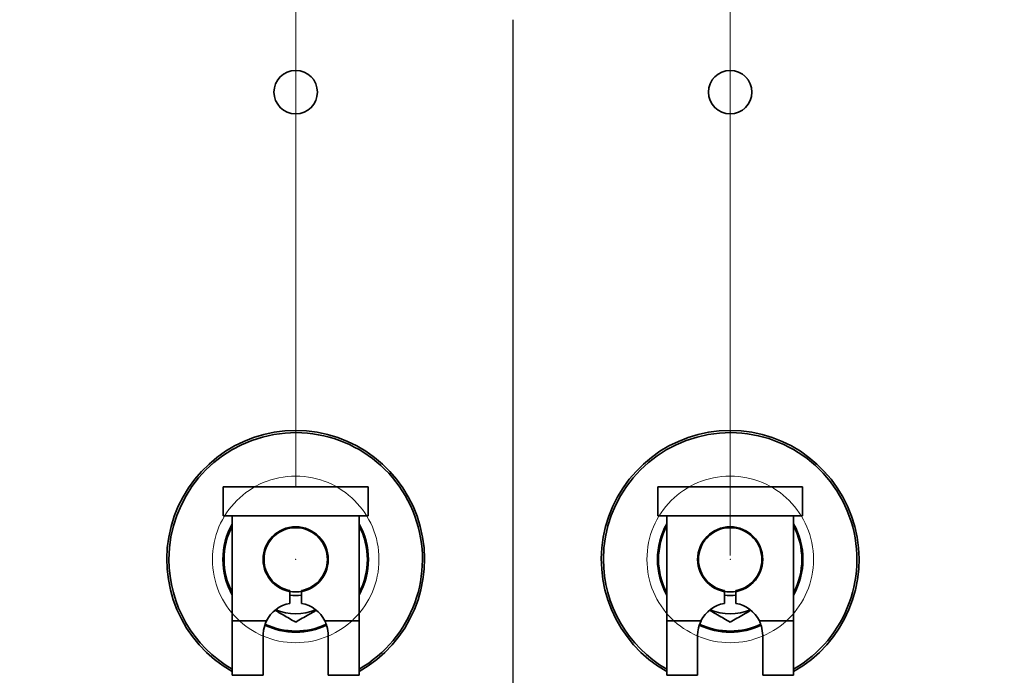
# Model space of a CAD drawing. Units: millimetres. Extents: x 100 to 5841, y -777 to 5071.
# Drawn here: x 1458 to 1730, y 1458 to 1639 of the extents above; entities that cross this region are included whole.
import ezdxf

# ---------------------------------------------------------------- set-up
doc = ezdxf.new("R2010")
doc.units = ezdxf.units.MM
doc.header["$PDSIZE"] = -1
doc.linetypes.add('HIDDEN', pattern=[1.905, 1.27, -0.635])
doc.layers.add('FORMAT', color=7, linetype='Continuous')
doc.styles.add('SLDTEXTSTYLE5', font='TXT', dxfattribs={"width": 0.75})
doc.dimstyles.new('SLDDIMSTYLE3', dxfattribs={"dimtxt": 70, "dimasz": 71.12, "dimexe": 0, "dimexo": 0.0625, "dimgap": 17.5, "dimtad": 1, "dimdec": 0, "dimrnd": 1e-09, "dimzin": 12, "dimdsep": 46, "dimtxsty": 'SLDTEXTSTYLE5', "dimblk1": 'OBLIQUE', "dimblk2": 'OBLIQUE', "dimsah": 1, "dimcen": 0.09, "dimadec": 0, "dimazin": 3, "dimtfac": 1, "dimtdec": 0, "dimtmove": 0, "dimatfit": 0, "dimldrblk": 'OBLIQUE', "dimfxl": 1, "dimfrac": 2, "dimtolj": 1, "dimtzin": 12, "dimarcsym": 0})

# ---------------------------------------------------------------- blocks, each defined once
blk = doc.blocks.new('_Oblique')
at = {"color": 0, "linetype": 'ByBlock', "lineweight": -2}
blk.add_line((-0.5, -0.5), (0.5, 0.5), dxfattribs=at)
blk = doc.blocks.new('_D_9')
at = {"color": 7, "linetype": 'Continuous', "lineweight": 0, "ltscale": 20}
for p, q in [((1534.28, 1509.74), (1534.28, 1782.77)), ((1654.28, 1509.74), (1654.28, 1782.77)), ((1534.28, 1762.77), (1407.28, 1762.77)), ((1534.28, 1762.77), (1654.28, 1762.77)), ((1654.28, 1762.77), (1781.28, 1762.77))]:
    blk.add_line(p, q, dxfattribs=at)
at = {"color": 7, "linetype": 'Continuous', "lineweight": 18, "ltscale": 20, "xscale": 71.12, "yscale": 71.12}
blk.add_blockref('_Oblique', (1534.28, 1762.77), dxfattribs=at)
at = {"color": 7, "linetype": 'Continuous', "lineweight": 18, "ltscale": 20, "xscale": 71.12, "yscale": 71.12, "rotation": 180.0000000000004}
blk.add_blockref('_Oblique', (1654.28, 1762.77), dxfattribs=at)
at = {"color": 7, "linetype": 'Continuous', "lineweight": 18, "ltscale": 20, "insert": (1505.09, 1853), "char_height": 70, "attachment_point": 1, "style": 'SLDTEXTSTYLE5'}
blk.add_mtext('120', dxfattribs=at)
blk = doc.blocks.new('_D_12')
at = {"color": 7, "linetype": 'Continuous', "lineweight": 0, "ltscale": 20}
for p, q in [((1654.28, 1490.82), (1654.28, 1782.77)), ((1774.28, 1509.74), (1774.28, 1782.77)), ((1654.28, 1762.77), (1527.28, 1762.77)), ((1654.28, 1762.77), (1774.28, 1762.77)), ((1774.28, 1762.77), (1901.28, 1762.77))]:
    blk.add_line(p, q, dxfattribs=at)
at = {"color": 7, "linetype": 'Continuous', "lineweight": 18, "ltscale": 20, "xscale": 71.12, "yscale": 71.12}
blk.add_blockref('_Oblique', (1654.28, 1762.77, -578.51), dxfattribs=at)
at = {"color": 7, "linetype": 'Continuous', "lineweight": 18, "ltscale": 20, "xscale": 71.12, "yscale": 71.12, "rotation": 180.0000000000004}
blk.add_blockref('_Oblique', (1774.28, 1762.77, -578.51), dxfattribs=at)
at = {"color": 7, "linetype": 'Continuous', "lineweight": 18, "ltscale": 20, "insert": (1696.29, 1853), "char_height": 70, "attachment_point": 1, "style": 'SLDTEXTSTYLE5'}
blk.add_mtext('120', dxfattribs=at)
blk = doc.blocks.new('_D_13')
at = {"color": 7, "linetype": 'Continuous', "lineweight": 0, "ltscale": 20}
for p, q in [((1414.28, 1509.74), (1414.28, 1782.77)), ((1534.28, 1509.74), (1534.28, 1782.77)), ((1414.28, 1762.77), (1322.74, 1762.77)), ((1414.28, 1762.77), (1534.28, 1762.77)), ((1534.28, 1762.77), (1661.28, 1762.77))]:
    blk.add_line(p, q, dxfattribs=at)
at = {"color": 7, "linetype": 'Continuous', "lineweight": 18, "ltscale": 20, "xscale": 71.12, "yscale": 71.12}
blk.add_blockref('_Oblique', (1414.28, 1762.77, -578.51), dxfattribs=at)
at = {"color": 7, "linetype": 'Continuous', "lineweight": 18, "ltscale": 20, "xscale": 71.12, "yscale": 71.12, "rotation": 180.0000000000004}
blk.add_blockref('_Oblique', (1534.28, 1762.77, -578.51), dxfattribs=at)
at = {"color": 7, "linetype": 'Continuous', "lineweight": 18, "ltscale": 20, "insert": (1322.74, 1853), "char_height": 70, "attachment_point": 1, "style": 'SLDTEXTSTYLE5'}
blk.add_mtext('120', dxfattribs=at)

msp = doc.modelspace()

# ---------------------------------------------------------------- linework, layer by layer
at = {"color": 7, "linetype": 'Continuous', "lineweight": 35, "ltscale": 20}
for p, q in [((1514.28, 1501.74), (1514.28, 1509.74)), ((1514.28, 1509.74), (1554.28, 1509.74)), ((1554.28, 1501.74), (1554.28, 1509.74)), ((1634.28, 1501.74), (1634.28, 1509.74)), ((1634.28, 1509.74), (1674.28, 1509.74)), ((1674.28, 1501.74), (1674.28, 1509.74)), ((1514.28, 1501.74), (1554.28, 1501.74)), ((1516.78, 1501.74), (1516.78, 1472.74)), ((1551.78, 1501.74), (1551.78, 1472.74)), ((1634.28, 1501.74), (1674.28, 1501.74)), ((1636.78, 1501.74), (1636.78, 1472.74)), ((1671.78, 1501.74), (1671.78, 1472.74)), ((1532.68, 1477.59), (1532.68, 1481.13)), ((1535.88, 1477.59), (1535.88, 1481.13)), ((1652.68, 1477.59), (1652.68, 1481.13)), ((1655.88, 1477.59), (1655.88, 1481.13)), ((1516.78, 1472.74), (1526.22, 1472.74)), ((1516.78, 1457.74), (1516.78, 1472.74)), ((1542.34, 1472.74), (1551.78, 1472.74)), ((1551.78, 1472.74), (1551.78, 1457.74)), ((1636.78, 1472.74), (1646.22, 1472.74)), ((1636.78, 1457.74), (1636.78, 1472.74)), ((1662.34, 1472.74), (1671.78, 1472.74)), ((1671.78, 1472.74), (1671.78, 1457.74)), ((1525.28, 1468.74), (1525.28, 1457.74)), ((1543.28, 1457.74), (1543.28, 1468.74)), ((1645.28, 1468.74), (1645.28, 1457.74)), ((1663.28, 1457.74), (1663.28, 1468.74)), ((1525.28, 1457.74), (1516.78, 1457.74)), ((1551.78, 1457.74), (1543.28, 1457.74)), ((1645.28, 1457.74), (1636.78, 1457.74)), ((1671.78, 1457.74), (1663.28, 1457.74))]:
    msp.add_line(p, q, dxfattribs=at)
at = {"color": 7, "linetype": 'Continuous', "lineweight": 35, "ltscale": 400}
for centre, radius in [((1534.28, 1618.77), 6), ((1654.28, 1618.77), 6), ((1534.28, 1489.74), 9), ((1654.28, 1489.74), 9)]:
    msp.add_circle(centre, radius, dxfattribs=at)
at = {"color": 7, "linetype": 'HIDDEN', "lineweight": 18, "ltscale": 400}
for centre, radius in [((1534.28, 1618.77), 6), ((1654.28, 1618.77), 6), ((1534.28, 1489.74), 23), ((1534.28, 1489.74), 23), ((1654.28, 1489.74), 23), ((1654.28, 1489.74), 23)]:
    msp.add_circle(centre, radius, dxfattribs=at)
at = {"color": 7, "linetype": 'Continuous', "lineweight": 35, "ltscale": 400}
for centre, radius, start, end in [((1534.28, 1489.74), 35.59, 299.4569, 240.5431), ((1534.28, 1489.74), 35, 300, 180), ((1654.28, 1489.74), 35.59, 299.4569, 240.5431), ((1654.28, 1489.74), 35, 300, 180), ((1534.28, 1489.74), 20.09, 84.7027, 95.2973), ((1654.28, 1489.74), 20.09, 84.7027, 95.2973), ((1534.28, 1489.74), 20.09, 150.6057, 209.3943), ((1534.28, 1489.74), 19.79, 152.1478, 180), ((1534.28, 1489.74), 8.75, 280.535, 259.465), ((1534.28, 1489.74), 20.09, 330.6057, 29.3943), ((1534.28, 1489.74), 19.79, 332.1478, 27.8522), ((1654.28, 1489.74), 20.09, 150.6057, 209.3943), ((1654.28, 1489.74), 19.79, 152.1478, 180), ((1654.28, 1489.74), 8.75, 280.535, 259.465), ((1654.28, 1489.74), 20.09, 330.6057, 29.3943), ((1654.28, 1489.74), 19.79, 332.1478, 27.8522), ((1534.28, 1489.74), 35, 180, 240), ((1534.28, 1489.74), 19.79, 180, 207.8522), ((1654.28, 1489.74), 35, 180, 240), ((1654.28, 1489.74), 19.79, 180, 207.8522), ((1534.28, 1489.74), 10, 260.7942, 279.2058), ((1654.28, 1489.74), 10, 260.7942, 279.2058), ((1534.28, 1468.74), 9, 100.2391, 153.6122), ((1534.28, 1468.74), 9, 26.3878, 79.7609), ((1654.28, 1468.74), 9, 100.2391, 153.6122), ((1654.28, 1468.74), 9, 26.3878, 79.7609), ((1534.28, 1489.74), 15, 248.2132, 291.7868), ((1654.28, 1489.74), 15, 248.2132, 291.7868), ((1534.28, 1489.74), 20.09, 245.0879, 270), ((1534.28, 1489.74), 19.79, 244.9656, 295.2435), ((1534.28, 1489.74), 20.09, 270, 295.1958), ((1654.28, 1489.74), 20.09, 245.0879, 270), ((1654.28, 1489.74), 19.79, 244.9656, 295.2435), ((1654.28, 1489.74), 20.09, 270, 295.1958)]:
    msp.add_arc(centre, radius, start, end, dxfattribs=at)
at = {"color": 7, "linetype": 'Continuous', "lineweight": 35, "ltscale": 20}
for points, knots in [([(1528.71, 1475.63), (1529.41, 1475.23), (1531.3, 1474.14), (1533.13, 1473.08), (1534.28, 1472.41)], [0, 0, 0, 0, 0.3704298, 1, 1, 1, 1]), ([(1534.28, 1472.41), (1535.49, 1473.12), (1537.35, 1474.19), (1539.27, 1475.29), (1539.93, 1475.68)], [0, 0, 0, 0, 0.6557, 1, 1, 1, 1]), ([(1648.71, 1475.63), (1649.41, 1475.23), (1651.3, 1474.14), (1653.13, 1473.08), (1654.28, 1472.41)], [0, 0, 0, 0, 0.3704298, 1, 1, 1, 1]), ([(1654.28, 1472.41), (1655.49, 1473.12), (1657.35, 1474.19), (1659.27, 1475.29), (1659.93, 1475.68)], [0, 0, 0, 0, 0.6557, 1, 1, 1, 1]), ([(1526.22, 1472.74), (1525.88, 1471.9), (1525.35, 1470.59), (1525.3, 1469.23), (1525.28, 1468.74)], [0, 0, 0, 0, 0.63671, 1, 1, 1, 1]), ([(1543.28, 1468.74), (1543.21, 1469.61), (1543.11, 1470.99), (1542.55, 1472.27), (1542.34, 1472.74)], [0, 0, 0, 0, 0.636709, 1, 1, 1, 1]), ([(1646.22, 1472.74), (1645.88, 1471.9), (1645.35, 1470.59), (1645.3, 1469.23), (1645.28, 1468.74)], [0, 0, 0, 0, 0.63671, 1, 1, 1, 1]), ([(1663.28, 1468.74), (1663.21, 1469.61), (1663.11, 1470.99), (1662.55, 1472.27), (1662.34, 1472.74)], [0, 0, 0, 0, 0.636709, 1, 1, 1, 1])]:
    msp.add_open_spline(points, degree=3, knots=knots, dxfattribs=at)
at = {"color": 7, "linetype": 'Continuous', "lineweight": 0, "ltscale": 20}
for p in [(1534.28, 1489.74), (1654.28, 1489.74)]:
    msp.add_point(p, dxfattribs=at)
at = {"layer": 'FORMAT', "ltscale": 20}
msp.add_line((1594.28, 1638.77), (1594.28, 1304.14), dxfattribs=at)

# ---------------------------------------------------------------- dimensions: what is measured, and where the dimension line sits
at = {"color": 7, "linetype": 'Continuous', "lineweight": 18, "ltscale": 20}
for base, p1, p2, picture, middle in [((1534.28, 1762.77), (1414.28, 1489.74), (1534.28, 1489.74), '_D_13', (1400.33, 1762.77)), ((1654.28, 1762.77), (1534.28, 1489.74), (1654.28, 1489.74), '_D_9', (1582.68, 1762.77)), ((1774.28, 1762.77), (1654.28, 1489.74), (1774.28, 1489.74), '_D_12', (1773.87, 1762.77))]:
    dim = msp.add_linear_dim(base=base, p1=p1, p2=p2, dimstyle='SLDDIMSTYLE3', dxfattribs=at)
    dim.commit()
    dim.dimension.update_dxf_attribs({"geometry": picture, "text_midpoint": middle, "dimtype": 160})

doc.saveas('drawing.dxf')
